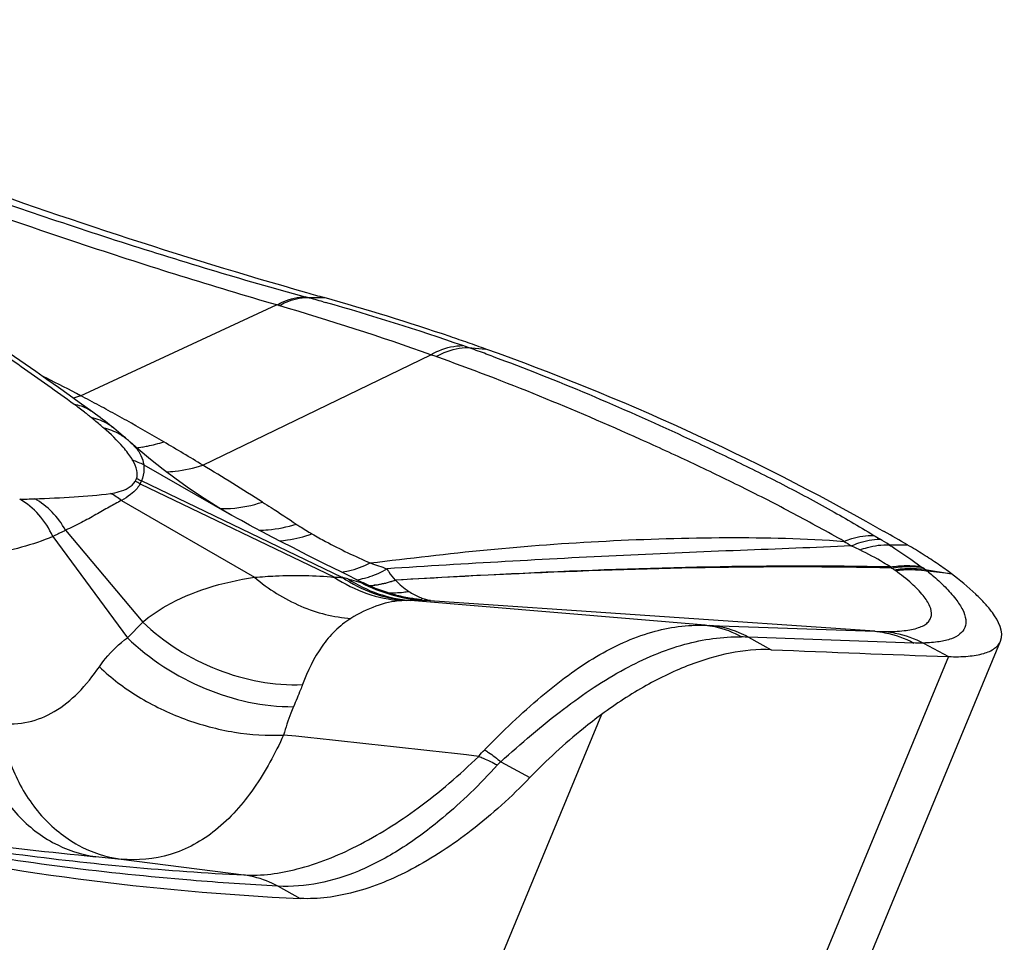
# Model space of a CAD drawing. Units: millimetres. Extents: x 0 to 841, y 0 to 594.
# Drawn here: x 253 to 256, y 175 to 177 of the extents above; entities that cross this region are included whole.
import ezdxf

# ---------------------------------------------------------------- set-up
doc = ezdxf.new("R2010")
doc.units = ezdxf.units.MM
doc.header["$LTSCALE"] = 46.255
doc.layers.add('607087453-000_CL', color=7, linetype='CONTINUOUS')

msp = doc.modelspace()

# ---------------------------------------------------------------- linework, layer by layer
at = {"layer": '607087453-000_CL', "color": 9, "linetype": 'CONTINUOUS'}
for p, q in [((254.1879, 176.4296), (254.1814, 176.4313)), ((254.1879, 176.4296), (254.2365, 176.4293)), ((253.5356, 176.1472), (254.0993, 176.4081)), ((254.106, 176.4061), (254.0993, 176.4081)), ((254.2331, 176.417), (254.2396, 176.4152)), ((254.6503, 176.2857), (254.6348, 176.2911)), ((254.6503, 176.2857), (254.7011, 176.2814)), ((253.8872, 175.9473), (254.5426, 176.2651)), ((254.558, 176.2596), (254.5426, 176.2651)), ((253.4234, 176.2049), (253.4363, 176.1983)), ((253.631, 176.0535), (253.63, 176.0543)), ((253.7171, 175.9481), (253.9693, 175.804)), ((253.7069, 175.8935), (254.2658, 175.625)), ((254.2879, 175.6247), (253.7108, 175.9023)), ((253.6531, 175.8462), (254.0359, 175.625)), ((253.4923, 175.7604), (253.7143, 175.4964)), ((253.4558, 175.7423), (253.6702, 175.4512)), ((255.7764, 175.7037), (255.7518, 175.7152)), ((255.861, 175.7185), (255.9133, 175.7182)), ((255.9232, 175.6768), (255.9534, 175.6555)), ((255.9644, 175.6478), (256.0399, 175.635)), ((253.6702, 175.4512), (253.7143, 175.4964)), ((255.3453, 175.4866), (255.82, 175.4697)), ((255.9316, 175.436), (255.4561, 175.4529)), ((255.9597, 175.436), (256.0318, 175.3969)), ((256.0318, 175.397), (253.7245, 169.8284)), ((255.034, 175.2306), (252.8683, 170.004)), ((253.6517, 174.8145), (254.005, 174.7689)), ((254.1033, 174.7365), (254.1674, 174.7013))]:
    msp.add_line(p, q, dxfattribs=at)
at = {"layer": '607087453-000_CL', "color": 7, "linetype": 'CONTINUOUS'}
for p, q in [((253.5318, 176.1278), (253.5029, 176.1485)), ((253.5705, 176.0999), (253.5318, 176.1278)), ((253.578, 176.0944), (253.5705, 176.0999)), ((253.63, 176.0543), (253.6238, 176.0593)), ((253.658, 176.0311), (253.631, 176.0535)), ((253.6643, 176.0257), (253.658, 176.0311)), ((253.6733, 176.0179), (253.6643, 176.0257)), ((253.6732, 176.018), (253.6781, 176.0137)), ((253.7013, 175.9936), (253.6781, 176.0137)), ((253.7367, 175.9639), (253.7013, 175.9936)), ((253.9708, 175.8031), (253.9334, 175.8251)), ((253.976, 175.8002), (253.9693, 175.804)), ((254.0865, 175.7407), (254.0596, 175.7548)), ((255.8286, 175.7667), (255.8469, 175.7564)), ((254.1145, 175.7262), (254.0865, 175.7407)), ((254.1436, 175.7113), (254.1145, 175.7262)), ((254.1893, 175.6881), (254.1436, 175.7113)), ((254.237, 175.6641), (254.1893, 175.6881)), ((254.2865, 175.6394), (254.237, 175.6641)), ((254.347, 175.6094), (254.2865, 175.6394)), ((254.3472, 175.6094), (254.3475, 175.6092)), ((255.3322, 175.4871), (254.4847, 175.5582)), ((254.5178, 175.56), (254.5104, 175.5608)), ((255.82, 175.4697), (254.5259, 175.5578)), ((253.8733, 169.8715), (256.1813, 175.4417)), ((255.4561, 175.4529), (255.5219, 175.4167)), ((254.7443, 175.0945), (254.8275, 175.0488))]:
    msp.add_line(p, q, dxfattribs=at)
for points in [[(253.5029, 176.1485), (253.4717, 176.1707), (253.4388, 176.194), (253.4064, 176.2167), (253.3756, 176.2383), (253.3454, 176.2593), (253.261, 176.3174)], [(253.6238, 176.0593), (253.619, 176.0631), (253.6128, 176.068), (253.6057, 176.0736), (253.5985, 176.0791), (253.5918, 176.0842), (253.5851, 176.0892), (253.578, 176.0944)], [(253.9334, 175.8251), (253.8904, 175.8518), (253.8491, 175.8793), (253.8101, 175.907), (253.7729, 175.935), (253.7367, 175.9639)], [(254.0215, 175.7751), (253.9978, 175.788), (253.9866, 175.7943), (253.976, 175.8002)], [(254.0596, 175.7548), (254.0339, 175.7684), (254.0215, 175.7751)], [(254.4661, 175.5681), (254.461, 175.5692), (254.4558, 175.5704), (254.4505, 175.5717), (254.4452, 175.573), (254.4398, 175.5744), (254.4343, 175.5759), (254.4289, 175.5775), (254.4233, 175.5791), (254.4178, 175.5809), (254.4122, 175.5827), (254.4065, 175.5846), (254.4008, 175.5866), (254.3951, 175.5887), (254.3894, 175.5908), (254.3837, 175.5931), (254.3779, 175.5954), (254.3721, 175.5979), (254.3663, 175.6004), (254.3605, 175.6031), (254.3547, 175.6058), (254.3489, 175.6086), (254.3475, 175.6092)], [(254.486, 175.5643), (254.4811, 175.5652), (254.4762, 175.5661), (254.4712, 175.5671), (254.4661, 175.5681)], [(254.5104, 175.5608), (254.5072, 175.5612), (254.5035, 175.5617), (254.4996, 175.5622), (254.4953, 175.5629), (254.4907, 175.5636), (254.486, 175.5643)]]:
    msp.add_lwpolyline(points, dxfattribs=at)
for centre, radius, start, end in [((258.4497, 191.3484), 15.5026, 245.61776, 254.03266), ((258.3312, 190.9781), 15.114, 254.07821, 254.28077), ((252.2902, 169.5141), 7.1839, 71.25774, 74.28078), ((252.2704, 169.4536), 7.2475, 70.83354, 71.26272), ((252.2657, 169.4402), 7.2617, 70.40486, 70.83354), ((252.2803, 169.4855), 7.2141, 60.53777, 70.39363), ((252.2138, 169.358), 7.3579, 59.81503, 60.4111), ((255.1339, 174.3782), 1.5502, 57.8324, 59.8181), ((255.2641, 174.5861), 1.3049, 55.5862, 57.8088), ((255.4014, 174.7876), 1.0611, 53.0031, 55.5543), ((258.7699, 252.4248), 77.0765, 267.584847, 267.964143)]:
    msp.add_arc(centre, radius, start, end, dxfattribs=at)
at = {"layer": '607087453-000_CL', "color": 9, "linetype": 'CONTINUOUS'}
for centre, radius, start, end in [((252.1283, 168.9088), 7.7977, 74.34047, 74.68461), ((251.8376, 168.6398), 8.0909, 70.46794, 73.7176), ((252.4453, 170.0095), 6.6522, 70.78363, 74.35128), ((244.9044, 164.1766), 14.7266, 54.93512, 55.31784), ((252.6946, 170.7439), 5.8768, 70.08104, 70.56174), ((252.6902, 170.7317), 5.8897, 69.84653, 70.08115), ((246.5015, 166.4403), 11.9562, 54.07444, 54.96769), ((253.3162, 176.5651), 0.386, 287.7311, 288.1378), ((247.1598, 163.871), 13.8332, 62.55412, 63.01639), ((253.4152, 176.5138), 0.3859, 284.7369, 288.1835), ((251.161, 171.6074), 5.1234, 62.053, 62.3877), ((251.0983, 171.4892), 5.2571, 61.7256, 62.0529), ((250.9934, 171.2947), 5.4782, 61.0918, 61.7234), ((252.9834, 175.3709), 0.9211, 50.7707, 51.5899), ((250.8743, 171.0784), 5.7251, 60.7902, 61.0941), ((250.635, 170.6532), 6.2129, 59.64784, 60.77797), ((253.5684, 175.8976), 0.1597, 51.2467, 54.5195), ((253.5692, 175.8986), 0.1583, 48.9346, 51.2446), ((249.7416, 169.1307), 7.9782, 58.69391, 59.63644), ((253.6598, 176.3446), 0.3489, 276.005, 278.676), ((253.6112, 175.7392), 0.2342, 63.1335, 71.5238), ((247.3403, 165.1828), 12.5991, 57.77578, 58.69255), ((253.6461, 175.929), 0.054, 328.5239, 337.8073), ((253.5918, 175.6642), 0.257, 63.3439, 67.0029), ((253.5978, 175.671), 0.2571, 63.9665, 67.5122), ((253.6492, 175.9242), 0.0654, 332.0168, 340.4495), ((253.5139, 175.6624), 0.2305, 52.8625, 62.1547), ((253.3327, 177.6522), 1.8028, 270.8778, 272.2535), ((257.7273, 178.7646), 3.6334, 236.6871, 237.0635), ((257.6211, 178.7275), 3.4854, 238.8206, 239.1667), ((255.2986, 174.8351), 1.0473, 57.5148, 59.2078), ((255.5518, 179.0126), 3.5494, 250.5278, 251.3533), ((256.1362, 175.9168), 0.3773, 224.0033, 224.6867), ((255.3319, 174.8083), 0.9992, 57.0376, 57.5535), ((255.828, 175.5734), 0.0873, 54.3079, 56.9782), ((256.0853, 175.8391), 0.226, 234.3259, 235.179), ((254.3221, 173.3051), 2.861, 54.9681, 55.1687), ((255.8193, 175.4449), 0.2495, 52.5781, 54.4342), ((254.7032, 164.4042), 11.3101, 83.21255, 83.5644), ((254.0328, 174.686), 0.973, 73.7967, 74.7967), ((254.2992, 175.8244), 0.2087, 278.4201, 284.5715), ((254.5619, 176.0371), 0.4807, 242.6847, 265.5512), ((254.601, 175.7693), 0.2211, 223.6808, 236.7351), ((254.3526, 175.8367), 0.2359, 272.7401, 277.1771), ((254.3529, 175.8292), 0.2289, 273.1968, 276.7902), ((254.4757, 175.2143), 0.3441, 88.4923, 90.5072), ((255.4347, 177.9934), 2.5085, 267.6589, 267.9574), ((255.3832, 173.5936), 1.8607, 87.7541, 88.3528), ((246.3556, 101.5271), 74.0524, 83.545083, 83.982128), ((255.2776, 191.9205), 17.1831, 263.0104, 264.32652), ((255.9854, 199.0237), 24.3214, 264.32161, 264.49391)]:
    msp.add_arc(centre, radius, start, end, dxfattribs=at)
at = {"layer": '607087453-000_CL', "color": 7, "linetype": 'CONTINUOUS'}
msp.add_ellipse((262.4186, 194.6146), major_axis=(11.4396, 18.9836), ratio=0.528372, start_param=-2.965616, end_param=-2.863867, dxfattribs=at)
at = {"layer": '607087453-000_CL', "color": 9, "linetype": 'CONTINUOUS'}
for points, knots in [([(254.0994, 176.4081), (253.9152, 176.4617), (253.4549, 176.6056), (252.7256, 176.8682), (252.1871, 177.0921), (251.9192, 177.2101)], [0, 0, 0, 0, 0.247534, 0.622241, 1, 1, 1, 1]), ([(252.0411, 177.2088), (252.3871, 177.0524), (252.9157, 176.838), (253.6343, 176.5914), (253.9982, 176.4817), (254.1814, 176.4313)], [0, 0, 0, 0, 0.499887, 0.749865, 1, 1, 1, 1]), ([(254.0994, 176.4081), (254.1061, 176.4118), (254.1318, 176.4243), (254.1605, 176.4312), (254.1814, 176.4313)], [0, 0, 0, 0, 0.268892, 1, 1, 1, 1]), ([(254.106, 176.4061), (254.1127, 176.4099), (254.1384, 176.4224), (254.1671, 176.4294), (254.1879, 176.4296)], [0, 0, 0, 0, 0.269182, 1, 1, 1, 1]), ([(254.5426, 176.2651), (254.5502, 176.2693), (254.579, 176.2836), (254.6114, 176.2915), (254.6348, 176.2911)], [0, 0, 0, 0, 0.272589, 1, 1, 1, 1]), ([(254.558, 176.2596), (254.5656, 176.2639), (254.5944, 176.2782), (254.6269, 176.2861), (254.6503, 176.2857)], [0, 0, 0, 0, 0.27262, 1, 1, 1, 1]), ([(255.7318, 175.7282), (255.6837, 175.7551), (255.5866, 175.8087), (255.4392, 175.8841), (255.2919, 175.955), (255.0985, 176.0437), (254.8555, 176.1482), (254.658, 176.2238), (254.5579, 176.2596)], [0, 0, 0, 0, 0.128163, 0.257976, 0.384915, 0.508229, 0.752884, 1, 1, 1, 1]), ([(254.7194, 176.2608), (254.9061, 176.1923), (255.1355, 176.0939), (255.408, 175.9654), (255.5472, 175.8967), (255.6844, 175.8238), (255.7735, 175.7717), (255.8166, 175.7456)], [0, 0, 0, 0, 0.49166, 0.616012, 0.744892, 0.875287, 1, 1, 1, 1]), ([(253.5703, 176.1), (253.5664, 176.1029), (253.55, 176.1133), (253.5311, 176.1197), (253.5167, 176.1222)], [0, 0, 0, 0, 0.246494, 1, 1, 1, 1]), ([(253.5557, 176.0927), (253.5526, 176.0952), (253.5397, 176.1052), (253.5267, 176.115), (253.5167, 176.1222)], [0, 0, 0, 0, 0.244465, 1, 1, 1, 1]), ([(253.63, 176.0543), (253.6254, 176.058), (253.606, 176.0717), (253.5834, 176.0806), (253.5659, 176.0844)], [0, 0, 0, 0, 0.247239, 1, 1, 1, 1]), ([(253.602, 176.0541), (253.5992, 176.0566), (253.5873, 176.0669), (253.5752, 176.0769), (253.5659, 176.0844)], [0, 0, 0, 0, 0.240841, 1, 1, 1, 1]), ([(253.6611, 176.0276), (253.6567, 176.0307), (253.6385, 176.0424), (253.6179, 176.0504), (253.602, 176.0541)], [0, 0, 0, 0, 0.247242, 1, 1, 1, 1]), ([(253.6717, 175.9822), (253.6674, 175.988), (253.6463, 176.014), (253.6218, 176.0369), (253.602, 176.0541)], [0, 0, 0, 0, 0.216532, 1, 1, 1, 1]), ([(253.6781, 176.0137), (253.6792, 176.0127), (253.6832, 176.0091), (253.6871, 176.0053), (253.6898, 176.0024)], [0, 0, 0, 0, 0.266595, 1, 1, 1, 1]), ([(253.6898, 176.0024), (253.6973, 175.9944), (253.7098, 175.9776), (253.7159, 175.9575), (253.7171, 175.9481)], [0, 0, 0, 0, 0.536468, 1, 1, 1, 1]), ([(253.7124, 175.9996), (253.7176, 176.0004), (253.7385, 176.0041), (253.7592, 176.0096), (253.7745, 176.0146)], [0, 0, 0, 0, 0.245121, 1, 1, 1, 1]), ([(253.6855, 175.9613), (253.6845, 175.963), (253.6802, 175.9702), (253.6755, 175.977), (253.6717, 175.9822)], [0, 0, 0, 0, 0.23619, 1, 1, 1, 1]), ([(253.6961, 175.9085), (253.6991, 175.9159), (253.6991, 175.9356), (253.6906, 175.9522), (253.6855, 175.9613)], [0, 0, 0, 0, 0.433142, 1, 1, 1, 1]), ([(253.7172, 175.948), (253.7177, 175.9441), (253.7182, 175.9284), (253.7144, 175.913), (253.7107, 175.902)], [0, 0, 0, 0, 0.253556, 1, 1, 1, 1]), ([(253.7811, 175.9285), (253.7898, 175.9286), (253.8258, 175.9309), (253.8613, 175.9388), (253.8872, 175.9473)], [0, 0, 0, 0, 0.241945, 1, 1, 1, 1]), ([(253.6216, 175.8662), (253.63, 175.8674), (253.6557, 175.8722), (253.6827, 175.8853), (253.6922, 175.9007)], [0, 0, 0, 0, 0.319658, 1, 1, 1, 1]), ([(253.7071, 175.8938), (253.7044, 175.8892), (253.6964, 175.8773), (253.678, 175.8612), (253.662, 175.851), (253.6531, 175.8462)], [0, 0, 0, 0, 0.221306, 0.583451, 1, 1, 1, 1]), ([(253.4036, 175.8508), (253.4413, 175.8523), (253.5141, 175.8554), (253.5868, 175.8614), (253.6216, 175.8662)], [0, 0, 0, 0, 0.518461, 1, 1, 1, 1]), ([(253.4558, 175.7423), (253.4455, 175.7648), (253.419, 175.8063), (253.3808, 175.8379), (253.3603, 175.8496)], [0, 0, 0, 0, 0.511865, 1, 1, 1, 1]), ([(253.4923, 175.7604), (253.4817, 175.7793), (253.456, 175.814), (253.4218, 175.8405), (253.4036, 175.8507)], [0, 0, 0, 0, 0.509568, 1, 1, 1, 1]), ([(253.6531, 175.8462), (253.6413, 175.8395), (253.6165, 175.8264), (253.5784, 175.8045), (253.5373, 175.7813), (253.5078, 175.7673), (253.4923, 175.7604)], [0, 0, 0, 0, 0.222734, 0.462755, 0.721556, 1, 1, 1, 1]), ([(253.9373, 175.8224), (253.9472, 175.8222), (253.9883, 175.8231), (254.029, 175.8316), (254.0586, 175.8412)], [0, 0, 0, 0, 0.240822, 1, 1, 1, 1]), ([(254.0586, 175.8412), (254.0669, 175.836), (254.0996, 175.8153), (254.1319, 175.794), (254.1559, 175.7779)], [0, 0, 0, 0, 0.253346, 1, 1, 1, 1]), ([(254.0481, 175.7605), (254.0569, 175.7606), (254.0933, 175.7623), (254.1295, 175.7697), (254.1559, 175.7779)], [0, 0, 0, 0, 0.242239, 1, 1, 1, 1]), ([(254.1559, 175.7779), (254.1591, 175.7757), (254.1739, 175.766), (254.1891, 175.7568), (254.201, 175.7499)], [0, 0, 0, 0, 0.220112, 1, 1, 1, 1]), ([(253.4924, 175.7603), (253.4894, 175.7588), (253.4819, 175.755), (253.4696, 175.7494), (253.4606, 175.7445), (253.4559, 175.7422)], [0, 0, 0, 0, 0.24472, 0.616954, 1, 1, 1, 1]), ([(254.1075, 175.7297), (254.1152, 175.7303), (254.147, 175.7337), (254.1782, 175.7417), (254.201, 175.7499)], [0, 0, 0, 0, 0.241603, 1, 1, 1, 1]), ([(254.201, 175.7499), (254.2139, 175.7423), (254.2685, 175.7119), (254.325, 175.6851), (254.3686, 175.6662)], [0, 0, 0, 0, 0.239714, 1, 1, 1, 1]), ([(253.4558, 175.7423), (253.4266, 175.7297), (253.3649, 175.7093), (253.234, 175.6813), (253.1319, 175.6724), (253.063, 175.67)], [0, 0, 0, 0, 0.237658, 0.484143, 1, 1, 1, 1]), ([(254.3686, 175.6662), (254.4805, 175.6797), (254.706, 175.7069), (255.0479, 175.7319), (255.3906, 175.7418), (255.6193, 175.7374), (255.7318, 175.7282)], [0, 0, 0, 0, 0.247505, 0.498438, 0.752323, 1, 1, 1, 1]), ([(255.7318, 175.7282), (255.739, 175.7311), (255.7663, 175.7409), (255.7955, 175.746), (255.8166, 175.7456)], [0, 0, 0, 0, 0.269744, 1, 1, 1, 1]), ([(255.7518, 175.7152), (255.7589, 175.7183), (255.7854, 175.7287), (255.8139, 175.7346), (255.8347, 175.7347)], [0, 0, 0, 0, 0.272538, 1, 1, 1, 1]), ([(255.7764, 175.7037), (255.7836, 175.7063), (255.811, 175.715), (255.84, 175.7192), (255.861, 175.7185)], [0, 0, 0, 0, 0.267441, 1, 1, 1, 1]), ([(255.7518, 175.7152), (255.6457, 175.7103), (255.4275, 175.7023), (254.9823, 175.6837), (254.6436, 175.6639), (254.4169, 175.6495)], [0, 0, 0, 0, 0.238365, 0.490174, 1, 1, 1, 1]), ([(255.8648, 175.6547), (255.8583, 175.6589), (255.8295, 175.6765), (255.7997, 175.6924), (255.7764, 175.7037)], [0, 0, 0, 0, 0.231025, 1, 1, 1, 1]), ([(255.861, 175.7185), (255.8665, 175.715), (255.8874, 175.7013), (255.908, 175.6873), (255.9232, 175.6768)], [0, 0, 0, 0, 0.262541, 1, 1, 1, 1]), ([(254.2855, 175.6395), (254.2923, 175.6405), (254.321, 175.6459), (254.3486, 175.6563), (254.3686, 175.6662)], [0, 0, 0, 0, 0.237285, 1, 1, 1, 1]), ([(254.3517, 175.6223), (254.3571, 175.6237), (254.3797, 175.6305), (254.4013, 175.6406), (254.4169, 175.6495)], [0, 0, 0, 0, 0.236775, 1, 1, 1, 1]), ([(254.4169, 175.6495), (254.4185, 175.6464), (254.425, 175.6348), (254.4333, 175.6242), (254.44, 175.6169)], [0, 0, 0, 0, 0.259168, 1, 1, 1, 1]), ([(255.8679, 175.6514), (255.5109, 175.66), (255.0346, 175.6484), (254.5595, 175.6235), (254.441, 175.6168)], [0, 0, 0, 0, 0.750613, 1, 1, 1, 1]), ([(255.8648, 175.6546), (255.7461, 175.6571), (255.2713, 175.6595), (254.7967, 175.6375), (254.4414, 175.6168)], [0, 0, 0, 0, 0.250184, 1, 1, 1, 1]), ([(255.8505, 175.469), (255.8686, 175.469), (255.9005, 175.4701), (255.9378, 175.4765), (255.96, 175.4858), (255.9717, 175.4939), (255.9796, 175.5039), (255.9847, 175.5202), (255.9785, 175.5455), (255.9575, 175.5761), (255.9234, 175.6103), (255.895, 175.6326), (255.8789, 175.6443)], [0, 0, 0, 0, 0.169024, 0.299491, 0.350419, 0.393508, 0.431283, 0.467427, 0.54992, 0.66292, 0.81301, 1, 1, 1, 1]), ([(255.8648, 175.6547), (255.8724, 175.6559), (255.9018, 175.6595), (255.9317, 175.6588), (255.9535, 175.6555)], [0, 0, 0, 0, 0.257936, 1, 1, 1, 1]), ([(255.868, 175.6515), (255.8755, 175.6528), (255.9047, 175.6569), (255.9346, 175.6566), (255.9562, 175.6536)], [0, 0, 0, 0, 0.259253, 1, 1, 1, 1]), ([(255.8754, 175.6467), (255.883, 175.6479), (255.9125, 175.6517), (255.9426, 175.6511), (255.9644, 175.6478)], [0, 0, 0, 0, 0.258212, 1, 1, 1, 1]), ([(255.8789, 175.6443), (255.8867, 175.6454), (255.9173, 175.6484), (255.9484, 175.6469), (255.9709, 175.643)], [0, 0, 0, 0, 0.257867, 1, 1, 1, 1]), ([(255.9709, 175.643), (255.9757, 175.6391), (255.9932, 175.6245), (256.0101, 175.609), (256.0219, 175.5972)], [0, 0, 0, 0, 0.268698, 1, 1, 1, 1]), ([(253.7143, 175.4965), (253.7352, 175.5139), (253.7934, 175.5539), (253.902, 175.599), (253.9898, 175.6183), (254.0358, 175.6251)], [0, 0, 0, 0, 0.233489, 0.601151, 1, 1, 1, 1]), ([(254.0359, 175.625), (254.056, 175.6267), (254.1325, 175.6317), (254.2096, 175.6313), (254.2657, 175.6247)], [0, 0, 0, 0, 0.262937, 1, 1, 1, 1]), ([(254.0359, 175.625), (254.0758, 175.5912), (254.1631, 175.5357), (254.2639, 175.5101), (254.3131, 175.5069)], [0, 0, 0, 0, 0.514668, 1, 1, 1, 1]), ([(254.2657, 175.6248), (254.2946, 175.6058), (254.3564, 175.5748), (254.4242, 175.5604), (254.4579, 175.5577)], [0, 0, 0, 0, 0.505356, 1, 1, 1, 1]), ([(254.2658, 175.625), (254.2676, 175.625), (254.2749, 175.6251), (254.2823, 175.6249), (254.2879, 175.6247)], [0, 0, 0, 0, 0.242527, 1, 1, 1, 1]), ([(254.288, 175.6249), (254.3155, 175.6062), (254.3748, 175.5754), (254.4401, 175.561), (254.4726, 175.5583)], [0, 0, 0, 0, 0.505794, 1, 1, 1, 1]), ([(254.3043, 175.6203), (254.3078, 175.6193), (254.3201, 175.6157), (254.3323, 175.612), (254.3412, 175.6097)], [0, 0, 0, 0, 0.288834, 1, 1, 1, 1]), ([(254.3043, 175.6203), (254.3315, 175.6028), (254.3896, 175.5743), (254.4531, 175.5608), (254.4847, 175.5582)], [0, 0, 0, 0, 0.504309, 1, 1, 1, 1]), ([(254.3475, 175.6093), (254.3477, 175.6092), (254.3486, 175.6084), (254.344, 175.6096), (254.3429, 175.6097), (254.3413, 175.61)], [0, 0, 0, 0, 0.083565, 0.345007, 1, 1, 1, 1]), ([(254.4412, 175.6165), (254.4361, 175.6147), (254.4161, 175.6082), (254.3954, 175.6037), (254.38, 175.6019)], [0, 0, 0, 0, 0.259693, 1, 1, 1, 1]), ([(254.3821, 175.6027), (254.3869, 175.6033), (254.4065, 175.6063), (254.4258, 175.6117), (254.4399, 175.6169)], [0, 0, 0, 0, 0.243234, 1, 1, 1, 1]), ([(254.418, 175.5805), (254.4334, 175.5799), (254.4542, 175.5807), (254.4746, 175.5836), (254.4797, 175.5845)], [0, 0, 0, 0, 0.747045, 1, 1, 1, 1]), ([(254.4797, 175.5845), (254.4893, 175.5778), (254.5031, 175.5704), (254.5229, 175.5632), (254.5306, 175.5604), (254.5453, 175.558), (254.5329, 175.5582), (254.5287, 175.558), (254.5248, 175.5578)], [0, 0, 0, 0, 0.413612, 0.575066, 0.699203, 0.80077, 0.858035, 1, 1, 1, 1]), ([(256.0219, 175.5972), (256.0328, 175.5861), (256.0516, 175.5654), (256.0724, 175.5341), (256.0827, 175.5057), (256.0807, 175.4797), (256.0645, 175.4594), (256.0381, 175.4463), (256.0022, 175.4383), (255.975, 175.4364), (255.9598, 175.436)], [0, 0, 0, 0, 0.173732, 0.311911, 0.418887, 0.50551, 0.591186, 0.695575, 0.829997, 1, 1, 1, 1]), ([(254.4579, 175.5577), (254.4331, 175.5558), (254.3821, 175.5444), (254.3358, 175.521), (254.3131, 175.5069)], [0, 0, 0, 0, 0.482732, 1, 1, 1, 1]), ([(254.4726, 175.5583), (254.4713, 175.5583), (254.4664, 175.5582), (254.4615, 175.558), (254.4579, 175.5577)], [0, 0, 0, 0, 0.262916, 1, 1, 1, 1]), ([(254.5259, 175.5578), (254.5234, 175.5577), (254.5097, 175.5575), (254.496, 175.5579), (254.4847, 175.5582)], [0, 0, 0, 0, 0.180455, 1, 1, 1, 1]), ([(253.7143, 175.4964), (253.7755, 175.4374), (253.9213, 175.3455), (254.0913, 175.3131), (254.1739, 175.3166)], [0, 0, 0, 0, 0.506724, 1, 1, 1, 1]), ([(254.3131, 175.5069), (254.2966, 175.4966), (254.2659, 175.4724), (254.2146, 175.4107), (254.1888, 175.3551), (254.1739, 175.3166)], [0, 0, 0, 0, 0.243438, 0.484314, 1, 1, 1, 1]), ([(254.6978, 175.1293), (254.7496, 175.1824), (254.8508, 175.2792), (255.0092, 175.3988), (255.1698, 175.473), (255.2805, 175.489), (255.3322, 175.487)], [0, 0, 0, 0, 0.297539, 0.560753, 0.792435, 1, 1, 1, 1]), ([(255.3322, 175.4871), (255.3412, 175.4863), (255.3777, 175.481), (255.4127, 175.4674), (255.4367, 175.4536)], [0, 0, 0, 0, 0.247059, 1, 1, 1, 1]), ([(255.4561, 175.4529), (255.4475, 175.4576), (255.4125, 175.4744), (255.3741, 175.4841), (255.3453, 175.4866)], [0, 0, 0, 0, 0.254147, 1, 1, 1, 1]), ([(255.82, 175.4697), (255.8297, 175.4689), (255.8684, 175.4635), (255.9059, 175.4499), (255.9317, 175.436)], [0, 0, 0, 0, 0.248007, 1, 1, 1, 1]), ([(255.8218, 175.4697), (255.8243, 175.4696), (255.8338, 175.4692), (255.8434, 175.4691), (255.8505, 175.469)], [0, 0, 0, 0, 0.259427, 1, 1, 1, 1]), ([(255.8506, 175.469), (255.86, 175.468), (255.8977, 175.4622), (255.9343, 175.4492), (255.9598, 175.436)], [0, 0, 0, 0, 0.248107, 1, 1, 1, 1]), ([(253.5894, 175.3675), (253.595, 175.3755), (253.618, 175.4069), (253.6464, 175.4344), (253.6702, 175.4511)], [0, 0, 0, 0, 0.251631, 1, 1, 1, 1]), ([(253.6702, 175.4512), (253.7341, 175.3891), (253.8852, 175.292), (254.0613, 175.2521), (254.1476, 175.2529)], [0, 0, 0, 0, 0.507958, 1, 1, 1, 1]), ([(254.7443, 175.0945), (254.8019, 175.1475), (254.8893, 175.2216), (255.01, 175.3087), (255.1237, 175.3772), (255.2637, 175.4378), (255.3817, 175.455), (255.4367, 175.4536)], [0, 0, 0, 0, 0.294216, 0.43052, 0.559164, 0.793089, 1, 1, 1, 1]), ([(255.9597, 175.436), (255.9575, 175.436), (255.9481, 175.4358), (255.9387, 175.4359), (255.9315, 175.4361)], [0, 0, 0, 0, 0.239794, 1, 1, 1, 1]), ([(253.3038, 175.2049), (253.3309, 175.2021), (253.3858, 175.2046), (253.4641, 175.2365), (253.5328, 175.2929), (253.5713, 175.341), (253.5894, 175.3675)], [0, 0, 0, 0, 0.236201, 0.467943, 0.721333, 1, 1, 1, 1]), ([(253.5894, 175.3675), (253.6231, 175.3351), (253.7008, 175.2768), (253.833, 175.2134), (253.9749, 175.1754), (254.0722, 175.1689), (254.1192, 175.1714)], [0, 0, 0, 0, 0.242562, 0.498978, 0.755932, 1, 1, 1, 1]), ([(254.1739, 175.3166), (254.172, 175.3115), (254.1635, 175.2901), (254.1546, 175.2689), (254.1476, 175.2529)], [0, 0, 0, 0, 0.239595, 1, 1, 1, 1]), ([(254.1476, 175.2529), (254.1449, 175.2467), (254.134, 175.2201), (254.1252, 175.1926), (254.1192, 175.1714)], [0, 0, 0, 0, 0.234916, 1, 1, 1, 1]), ([(253.2283, 175.2117), (253.2359, 175.1622), (253.2635, 175.0668), (253.3417, 174.9444), (253.4495, 174.8566), (253.5358, 174.8275), (253.5789, 174.8216)], [0, 0, 0, 0, 0.268502, 0.524488, 0.766911, 1, 1, 1, 1]), ([(253.3038, 175.2049), (253.3112, 175.1551), (253.3385, 175.0594), (253.4159, 174.9365), (253.523, 174.8486), (253.6089, 174.82), (253.6517, 174.8145)], [0, 0, 0, 0, 0.270187, 0.526752, 0.768477, 1, 1, 1, 1]), ([(254.1192, 175.1714), (254.095, 175.1182), (254.0411, 175.0183), (253.9335, 174.8941), (253.7982, 174.8183), (253.6988, 174.81), (253.6517, 174.8145)], [0, 0, 0, 0, 0.27881, 0.538833, 0.774164, 1, 1, 1, 1]), ([(254.6978, 175.1292), (254.7016, 175.1267), (254.7175, 175.1157), (254.7328, 175.1038), (254.7443, 175.0945)], [0, 0, 0, 0, 0.235028, 1, 1, 1, 1]), ([(254.005, 174.7689), (254.0565, 174.7662), (254.1699, 174.7817), (254.3394, 174.8507), (254.5148, 174.9616), (254.6259, 175.0569), (254.6808, 175.11)], [0, 0, 0, 0, 0.199692, 0.435196, 0.704436, 1, 1, 1, 1]), ([(254.6808, 175.11), (254.6851, 175.1083), (254.7032, 175.1008), (254.7209, 175.0922), (254.7342, 175.0853)], [0, 0, 0, 0, 0.238511, 1, 1, 1, 1]), ([(254.7342, 175.0853), (254.7094, 175.0577), (254.6588, 175.0051), (254.5672, 174.9226), (254.4614, 174.8432), (254.3078, 174.7604), (254.1815, 174.7322), (254.1033, 174.7365)], [0, 0, 0, 0, 0.149947, 0.295057, 0.498232, 0.683031, 1, 1, 1, 1]), ([(254.1025, 174.7365), (254.019, 174.7411), (253.6936, 174.7634), (253.3693, 174.8037), (253.1305, 174.8458)], [0, 0, 0, 0, 0.256473, 1, 1, 1, 1]), ([(253.1332, 174.8612), (253.2051, 174.8495), (253.4943, 174.8067), (253.7859, 174.7804), (254.0051, 174.7689)], [0, 0, 0, 0, 0.24911, 1, 1, 1, 1]), ([(254.1025, 174.7365), (254.0949, 174.7408), (254.0641, 174.7561), (254.0305, 174.7656), (254.0051, 174.7689)], [0, 0, 0, 0, 0.254035, 1, 1, 1, 1])]:
    msp.add_open_spline(points, degree=3, knots=knots, dxfattribs=at)
at = {"layer": '607087453-000_CL', "color": 7, "linetype": 'CONTINUOUS'}
for points, knots in [([(256.1813, 175.4417), (256.1922, 175.4679), (256.1689, 175.5118), (256.1363, 175.5505), (256.0977, 175.5894), (256.0642, 175.6167), (256.0399, 175.635)], [0, 0, 0, 0, 0.343225, 0.476927, 0.631335, 1, 1, 1, 1]), ([(256.0318, 175.397), (256.0507, 175.3963), (256.0849, 175.3966), (256.13, 175.4036), (256.1635, 175.4172), (256.1778, 175.4334), (256.1813, 175.4417)], [0, 0, 0, 0, 0.348509, 0.624829, 0.834722, 1, 1, 1, 1]), ([(255.5217, 175.4167), (255.4427, 175.42), (255.316, 175.3906), (255.157, 175.3143), (255.0751, 175.2608), (255.034, 175.2306)], [0, 0, 0, 0, 0.447844, 0.711132, 1, 1, 1, 1]), ([(255.034, 175.2306), (255.0162, 175.2175), (254.9435, 175.1614), (254.876, 175.0988), (254.8275, 175.0488)], [0, 0, 0, 0, 0.240449, 1, 1, 1, 1]), ([(254.8275, 175.0488), (254.775, 174.9945), (254.6683, 174.8973), (254.498, 174.7841), (254.3312, 174.7143), (254.2189, 174.6988), (254.1674, 174.7013)], [0, 0, 0, 0, 0.295991, 0.56354, 0.797923, 1, 1, 1, 1])]:
    msp.add_open_spline(points, degree=3, knots=knots, dxfattribs=at)
at = {"layer": '607087453-000_CL', "color": 9, "linetype": 'CONTINUOUS'}
for points in [[(254.6808, 175.11), (254.686, 175.1167), (254.6918, 175.1232), (254.6978, 175.1292)], [(254.7443, 175.0945), (254.7407, 175.0917), (254.7372, 175.0887), (254.7342, 175.0853)]]:
    msp.add_open_spline(points, degree=3, dxfattribs=at)

doc.saveas('drawing.dxf')
